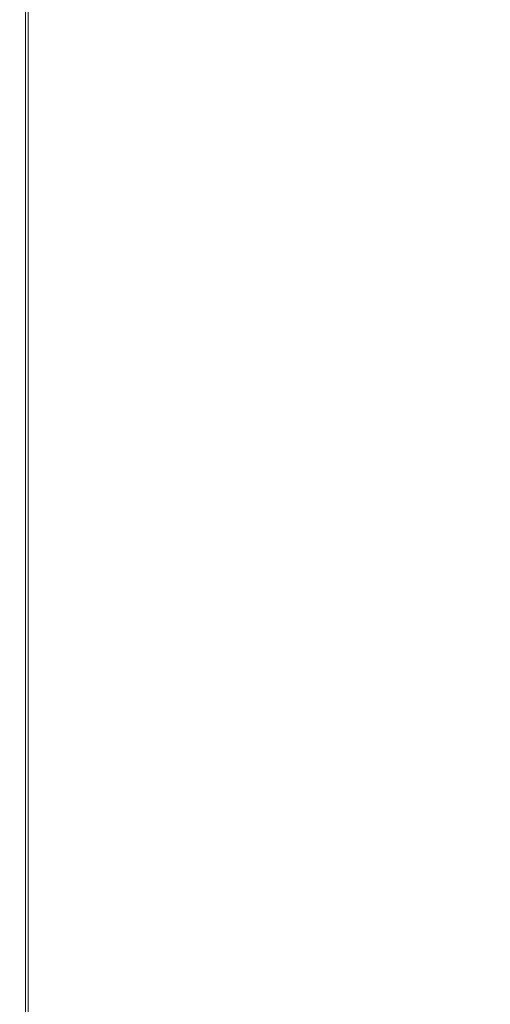
# Model space of a CAD drawing. Extents: x -24 to 66, y -199 to 30.
# Drawn here: x -24 to -15, y -15 to 5 of the extents above; entities that cross this region are included whole.
import ezdxf

# ---------------------------------------------------------------- set-up
doc = ezdxf.new("R2010")
doc.units = 0
doc.header["$LTSCALE"] = 500
doc.header["$MEASUREMENT"] = 0
doc.layers.add('NOVOTERM_CHROM', color=7, linetype='Continuous')

msp = doc.modelspace()

# ---------------------------------------------------------------- linework, layer by layer
at = {"layer": 'NOVOTERM_CHROM', "lineweight": 0}
for points, invisible_edges in [([(-23.766, -0.002, 0.285), (-23.882, -0.002, 0.609), (-23.882, 9.296, 0.609), (-23.766, 9.296, 0.285)], 7), ([(-23.882, -0.002, 0.609), (-23.882, -0.002, 1.168), (-23.882, 9.296, 1.168), (-23.882, 9.296, 0.609)], 15), ([(-23.882, -0.002, 3.054), (-23.882, -0.002, 4.086), (-23.882, 9.296, 4.086), (-23.882, 9.296, 3.054)], 15), ([(-23.882, -0.002, 4.086), (-23.882, -0.002, 4.98), (-23.882, 9.296, 4.98), (-23.882, 9.296, 4.086)], 15), ([(-23.882, -0.002, 3.054), (-23.882, 9.296, 3.054), (-23.882, 9.296, 2.032), (-23.882, -0.002, 2.032)], 15), ([(-23.882, -0.002, 2.032), (-23.882, 9.296, 2.032), (-23.882, 9.296, 1.168), (-23.882, -0.002, 1.168)], 15), ([(-23.717, 0.003, 5.972), (-23.717, 9.268, 5.972), (-23.882, 9.296, 5.588), (-23.882, -0.002, 5.588)], 15), ([(-23.882, -0.002, 5.588), (-23.882, 9.296, 5.588), (-23.882, 9.296, 4.98), (-23.882, -0.002, 4.98)], 15), ([(-23.766, -0.002, 0.285), (-23.766, 9.296, 0.285), (-23.417, 9.296, 0.126), (-23.417, -0.002, 0.126)], 15), ([(-23.717, 0.003, 5.972), (-23.22, 0.017, 6.191), (-23.22, 9.182, 6.191), (-23.717, 9.268, 5.972)], 7), ([(-23.417, -0.002, 0.126), (-23.417, 9.296, 0.126), (-22.718, 9.296, 0.062), (-22.718, -0.002, 0.062)], 15), ([(-21.554, -0.002, 0.024), (-22.718, -0.002, 0.062), (-22.718, 9.296, 0.062), (-21.554, 9.296, 0.024)], 15), ([(-19.638, -0.002, 0.005), (-21.554, -0.002, 0.024), (-21.554, 9.296, 0.024), (-19.638, 9.296, 0.005)], 15), ([(-19.638, -0.002, 0.005), (-19.638, 9.296, 0.005), (-16.684, 9.296, -0.001), (-16.684, -0.002, -0.001)], 15), ([(-16.684, -0.002, -0.001), (-16.684, 9.296, -0.001), (-12.405, 9.296, -0.001), (-12.405, -0.002, -0.001)], 15), ([(-23.22, 0.017, 6.191), (-22.226, 0.045, 6.304), (-22.226, 9.012, 6.304), (-23.22, 9.182, 6.191)], 15), ([(-20.57, 0.093, 6.372), (-20.57, 8.727, 6.372), (-22.226, 9.012, 6.304), (-22.226, 0.045, 6.304)], 15), ([(-18.584, 0.149, 6.424), (-18.584, 8.386, 6.424), (-20.57, 8.727, 6.372), (-20.57, 0.093, 6.372)], 15), ([(-18.584, 0.149, 6.424), (-16.6, 0.206, 6.489), (-16.6, 8.043, 6.489), (-18.584, 8.386, 6.424)], 15), ([(-16.6, 0.206, 6.489), (-14.95, 0.253, 6.598), (-14.95, 7.756, 6.598), (-16.6, 8.043, 6.489)], 15), ([(-13.968, 0.282, 6.779), (-13.968, 7.581, 6.779), (-14.95, 7.756, 6.598), (-14.95, 0.253, 6.598)], 15), ([(-18.584, 0.149, 6.424), (-18.584, -8.012, 6.424), (-16.6, -7.559, 6.489), (-16.6, 0.206, 6.489)], 15), ([(-16.6, 0.206, 6.489), (-16.6, -7.559, 6.489), (-14.95, -7.18, 6.598), (-14.95, 0.253, 6.598)], 15), ([(-13.968, 0.282, 6.779), (-14.95, 0.253, 6.598), (-14.95, -7.18, 6.598), (-13.968, -6.95, 6.779)], 15), ([(-23.717, 0.003, 5.972), (-23.882, -0.002, 5.588), (-23.882, -9.214, 5.588), (-23.717, -9.177, 5.972)], 7), ([(-23.717, 0.003, 5.972), (-23.717, -9.177, 5.972), (-23.22, -9.064, 6.191), (-23.22, 0.017, 6.191)], 15), ([(-23.22, 0.017, 6.191), (-23.22, -9.064, 6.191), (-22.226, -8.839, 6.304), (-22.226, 0.045, 6.304)], 15), ([(-20.57, 0.093, 6.372), (-22.226, 0.045, 6.304), (-22.226, -8.839, 6.304), (-20.57, -8.463, 6.372)], 15), ([(-18.584, 0.149, 6.424), (-20.57, 0.093, 6.372), (-20.57, -8.463, 6.372), (-18.584, -8.012, 6.424)], 15), ([(-23.766, -0.002, 0.285), (-23.766, -9.214, 0.285), (-23.882, -9.214, 0.609), (-23.882, -0.002, 0.609)], 15), ([(-23.882, -0.002, 0.609), (-23.882, -9.214, 0.609), (-23.882, -9.214, 1.168), (-23.882, -0.002, 1.168)], 15), ([(-23.882, -0.002, 3.054), (-23.882, -0.002, 2.032), (-23.882, -9.214, 2.032), (-23.882, -9.214, 3.054)], 15), ([(-23.882, -0.002, 2.032), (-23.882, -0.002, 1.168), (-23.882, -9.214, 1.168), (-23.882, -9.214, 2.032)], 15), ([(-23.882, -0.002, 3.054), (-23.882, -9.214, 3.054), (-23.882, -9.214, 4.086), (-23.882, -0.002, 4.086)], 15), ([(-23.882, -0.002, 4.086), (-23.882, -9.214, 4.086), (-23.882, -9.214, 4.98), (-23.882, -0.002, 4.98)], 15), ([(-23.882, -0.002, 5.588), (-23.882, -0.002, 4.98), (-23.882, -9.214, 4.98), (-23.882, -9.214, 5.588)], 15), ([(-23.766, -0.002, 0.285), (-23.417, -0.002, 0.126), (-23.417, -9.214, 0.126), (-23.766, -9.214, 0.285)], 7), ([(-23.417, -0.002, 0.126), (-22.718, -0.002, 0.062), (-22.718, -9.214, 0.062), (-23.417, -9.214, 0.126)], 15), ([(-21.554, -0.002, 0.024), (-21.554, -9.214, 0.024), (-22.718, -9.214, 0.062), (-22.718, -0.002, 0.062)], 15), ([(-19.638, -0.002, 0.005), (-19.638, -9.214, 0.005), (-21.554, -9.214, 0.024), (-21.554, -0.002, 0.024)], 15), ([(-19.638, -0.002, 0.005), (-16.684, -0.002, -0.001), (-16.684, -9.214, -0.001), (-19.638, -9.214, 0.005)], 15), ([(-16.684, -0.002, -0.001), (-12.405, -0.002, -0.001), (-12.405, -9.214, -0.001), (-16.684, -9.214, -0.001)], 15), ([(-13.968, -6.95, 6.779), (-14.95, -7.18, 6.598), (-14.95, -13.445, 6.598), (-13.968, -13.044, 6.779)], 15), ([(-16.6, -7.559, 6.489), (-16.6, -14.103, 6.489), (-14.95, -13.445, 6.598), (-14.95, -7.18, 6.598)], 15), ([(-18.584, -8.012, 6.424), (-18.584, -14.889, 6.424), (-16.6, -14.103, 6.489), (-16.6, -7.559, 6.489)], 15), ([(-18.584, -8.012, 6.424), (-20.57, -8.463, 6.372), (-20.57, -15.673, 6.372), (-18.584, -14.889, 6.424)], 15), ([(-20.57, -8.463, 6.372), (-22.226, -8.839, 6.304), (-22.226, -16.325, 6.304), (-20.57, -15.673, 6.372)], 15), ([(-23.22, -9.064, 6.191), (-23.22, -16.717, 6.191), (-22.226, -16.325, 6.304), (-22.226, -8.839, 6.304)], 15), ([(-23.717, -9.177, 5.972), (-23.882, -9.214, 5.588), (-23.882, -16.978, 5.588), (-23.717, -16.912, 5.972)], 7), ([(-23.766, -9.214, 0.285), (-23.766, -16.978, 0.285), (-23.882, -16.978, 0.609), (-23.882, -9.214, 0.609)], 15), ([(-23.882, -9.214, 0.609), (-23.882, -16.978, 0.609), (-23.882, -16.978, 1.168), (-23.882, -9.214, 1.168)], 15), ([(-23.882, -9.214, 3.054), (-23.882, -9.214, 2.032), (-23.882, -16.978, 2.032), (-23.882, -16.978, 3.054)], 15), ([(-23.882, -9.214, 2.032), (-23.882, -9.214, 1.168), (-23.882, -16.978, 1.168), (-23.882, -16.978, 2.032)], 15), ([(-23.882, -9.214, 3.054), (-23.882, -16.978, 3.054), (-23.882, -16.978, 4.086), (-23.882, -9.214, 4.086)], 15), ([(-23.882, -9.214, 4.086), (-23.882, -16.978, 4.086), (-23.882, -16.978, 4.98), (-23.882, -9.214, 4.98)], 15), ([(-23.882, -9.214, 5.588), (-23.882, -9.214, 4.98), (-23.882, -16.978, 4.98), (-23.882, -16.978, 5.588)], 15), ([(-23.766, -9.214, 0.285), (-23.417, -9.214, 0.126), (-23.417, -16.978, 0.126), (-23.766, -16.978, 0.285)], 7), ([(-23.717, -9.177, 5.972), (-23.717, -16.912, 5.972), (-23.22, -16.717, 6.191), (-23.22, -9.064, 6.191)], 15), ([(-23.417, -9.214, 0.126), (-22.718, -9.214, 0.062), (-22.718, -16.978, 0.062), (-23.417, -16.978, 0.126)], 15), ([(-21.554, -9.214, 0.024), (-21.554, -16.978, 0.024), (-22.718, -16.978, 0.062), (-22.718, -9.214, 0.062)], 15), ([(-19.638, -9.214, 0.005), (-19.638, -16.978, 0.005), (-21.554, -16.978, 0.024), (-21.554, -9.214, 0.024)], 15), ([(-19.638, -9.214, 0.005), (-16.684, -9.214, -0.001), (-16.684, -16.978, -0.001), (-19.638, -16.978, 0.005)], 15), ([(-16.684, -9.214, -0.001), (-12.405, -9.214, -0.001), (-12.405, -16.978, -0.001), (-16.684, -16.978, -0.001)], 15), ([(-13.968, -16.93, 6.779), (-13.968, -13.044, 6.779), (-14.95, -13.445, 6.598), (-14.95, -17.44, 6.598)], 15), ([(-16.6, -18.276, 6.489), (-14.95, -17.44, 6.598), (-14.95, -13.445, 6.598), (-16.6, -14.103, 6.489)], 15), ([(-18.584, -19.274, 6.424), (-16.6, -18.276, 6.489), (-16.6, -14.103, 6.489), (-18.584, -14.889, 6.424)], 15)]:
    msp.add_3dface(points, dxfattribs=dict(at, invisible_edges=invisible_edges))

doc.saveas('drawing.dxf')
